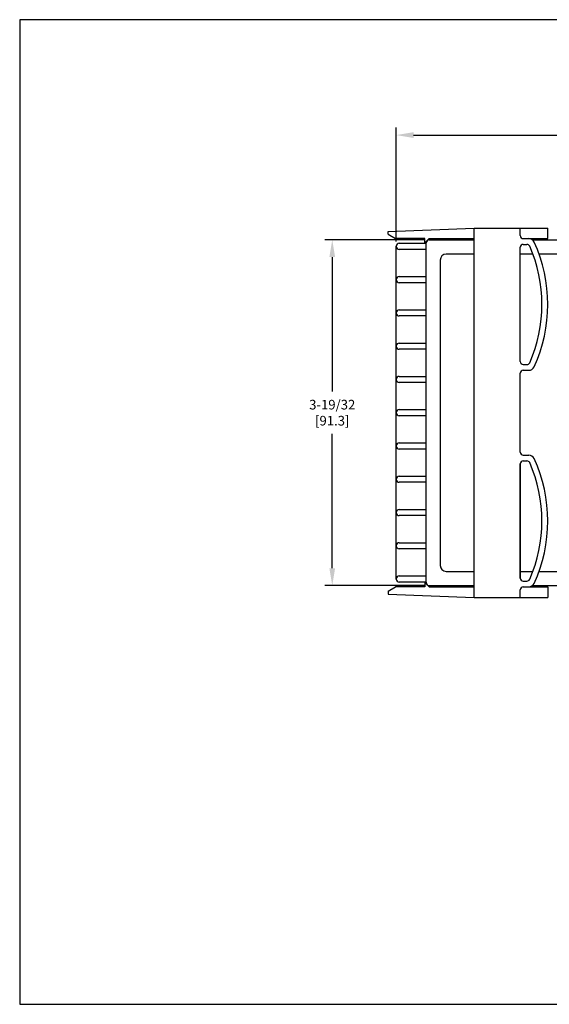
# Model space of a CAD drawing. Units: inches. Extents: x 0 to 15.8, y 0 to 10.2.
# Drawn here: x 0 to 5.5, y 0 to 10.2 of the extents above; entities that cross this region are included whole.
import ezdxf
from ezdxf.enums import TextEntityAlignment as Align

# ---------------------------------------------------------------- set-up
doc = ezdxf.new("R2010")
doc.units = ezdxf.units.IN
doc.header["$MEASUREMENT"] = 0
doc.layers.get('0').update_dxf_attribs({"color": 90})
for name, color, linetype in [('DIMENS', 7, 'Continuous'), ('FORMAT', 8, 'Continuous'), ('FORMATTEXT', 7, 'Continuous'), ('PART', 3, 'Continuous')]:
    doc.layers.add(name, color=color, linetype=linetype)
doc.styles.add('ROMANS', font='romans.shx', dxfattribs={"width": 0.75, "height": 0.1})
doc.styles.add('STYLE1', font='romans.shx', dxfattribs={"width": 0.75, "height": 0.225})
doc.styles.add('STYLE2', font='romans.shx', dxfattribs={"height": 0.1})
doc.styles.add('STYLE4', font='romans.shx', dxfattribs={"height": 0.0625})
doc.dimstyles.new('DWYER_STANDARD', dxfattribs={"dimtxt": 0.1, "dimasz": 0.18, "dimexe": 0.078, "dimexo": 0.05, "dimgap": 0.05, "dimtad": 0, "dimtih": 1, "dimtoh": 1, "dimdec": 3, "dimrnd": 0.001, "dimzin": 4, "dimdsep": 46, "dimtxsty": 'ROMANS', "dimcen": 0.062, "dimclrd": 256, "dimclre": 256, "dimclrt": 256, "dimadec": 3, "dimazin": 1, "dimtfac": 1, "dimtdec": 3, "dimtofl": 0, "dimtmove": 0, "dimatfit": 1, "dimfxl": 0, "dimtolj": 1, "dimtzin": 0, "dimarcsym": 0})

# ---------------------------------------------------------------- blocks, each defined once
blk = doc.blocks.new('dwyerb')
at = {"layer": 'FORMAT'}
for p, q in [((0, 10.24), (0, 0)), ((15.76, 10.24), (0, 10.24)), ((0, 0), (15.76, 0))]:
    blk.add_line(p, q, dxfattribs=at)
at = {"layer": 'FORMAT', "style": 'STYLE4', "flags": 4}
for tag, p in [('DECTOL', (14.906, 1.7)), ('ANGTOL', (14.267, 1.593))]:
    blk.add_attdef(tag, p, '', height=0.0625, dxfattribs=at)
at = {"layer": 'FORMATTEXT', "style": 'ROMANS', "width": 0.9, "flags": 4}
blk.add_attdef('TOP_FR_NO', text='', height=0.1, dxfattribs=at).set_placement((15.56, 10.269), align=Align.RIGHT)
blk.add_attdef('SIDE_FR_NO', text='', height=0.1, rotation=90, dxfattribs=at).set_placement((15.889, 10.04), align=Align.RIGHT)
at = {"layer": 'FORMATTEXT'}
for tag, height, style, width, p in [('SCALE', 0.1, 'STYLE4', 0.9, (11.602, 1.55)), ('BYD', 0.07, 'STYLE4', 0.75, (9.432, 1.39)), ('RBDN', 0.1, 'STYLE2', 0.75, (5.657, 1.325)), ('DATED', 0.07, 'STYLE4', 0.75, (9.432, 1.28)), ('RBCN', 0.1, 'STYLE2', 0.75, (5.657, 1.075)), ('BYC', 0.07, 'STYLE4', 0.75, (9.432, 1.14)), ('DATEC', 0.07, 'STYLE4', 0.75, (9.432, 1.03)), ('RBBN', 0.1, 'STYLE2', 0.75, (5.657, 0.825)), ('BYB', 0.07, 'STYLE4', 0.75, (9.432, 0.89)), ('DATEB', 0.07, 'STYLE4', 0.75, (9.432, 0.78)), ('RBAN', 0.1, 'STYLE2', 0.75, (5.657, 0.575)), ('BYA', 0.07, 'STYLE4', 0.75, (9.432, 0.64)), ('DATEA', 0.07, 'STYLE4', 0.75, (9.432, 0.53))]:
    blk.add_attdef(tag, text='', height=height, dxfattribs=dict(at, style=style, width=width)).set_placement(p, align=Align.CENTER)
at = {"layer": 'FORMATTEXT', "style": 'STYLE4', "width": 0.9}
blk.add_attdef('WAS_PROJ#', text='', height=0.0625, dxfattribs=at).set_placement((15.56, 1.512), align=Align.RIGHT)
at = {"layer": 'FORMATTEXT', "style": 'STYLE4', "width": 0.75}
for tag, p in [('REVBLKDTEXTTOP', (5.879, 1.395)), ('REVBLKDTEXTBTTM', (5.879, 1.28)), ('REVBLKCTEXTTOP', (5.879, 1.145)), ('REVBLKCTEXTBTTM', (5.879, 1.03)), ('REVBLKBTEXTTOP', (5.879, 0.895)), ('REVBLKBTEXTBTTM', (5.879, 0.78)), ('REVBLKATEXTTOP', (5.879, 0.645)), ('REVBLKATEXTBTTM', (5.879, 0.53))]:
    blk.add_attdef(tag, p, '', height=0.07, dxfattribs=at)
at = {"layer": 'FORMATTEXT', "flags": 4}
for tag, style, width, p in [('MATERIALFR', 'ROMANS', 0.75, (14.297, 1.346)), ('DATE', 'ROMANS', 0.75, (10.057, 1.25)), ('T1L', 'STYLE2', 0.9, (11.602, 1.2)), ('MATERIALDESCR', 'ROMANS', 0.75, (14.297, 1.175)), ('T2L', 'STYLE2', 0.9, (11.602, 1.044)), ('DRAFTER', 'ROMANS', 0.75, (10.057, 0.94)), ('FINISHFR', 'ROMANS', 0.75, (14.297, 0.979)), ('T3L', 'STYLE2', 0.9, (11.602, 0.888)), ('T4L', 'STYLE2', 0.9, (11.602, 0.732)), ('FINISHDESCR', 'ROMANS', 0.75, (14.297, 0.808)), ('T5L', 'STYLE2', 0.9, (11.602, 0.576)), ('T6L', 'STYLE2', 0.9, (11.602, 0.42)), ('APPDBY', 'ROMANS', 0.75, (10.057, 0.32))]:
    blk.add_attdef(tag, text='', height=0.1, dxfattribs=dict(at, style=style, width=width)).set_placement(p, align=Align.CENTER)
at = {"layer": 'FORMATTEXT', "style": 'STYLE1', "width": 0.625, "flags": 4}
blk.add_attdef('DWG_FR#', (13.505, 0.086), '', height=0.2, dxfattribs=at)
blk = doc.blocks.new('*D23')
at = {"layer": 'DIMENS', "lineweight": -2}
for p, q in [((3.913, 7.934), (3.913, 9.118)), ((8.473, 8.046), (8.473, 9.118)), ((4.093, 9.04), (5.925, 9.04)), ((8.293, 9.04), (6.461, 9.04))]:
    blk.add_line(p, q, dxfattribs=at)
at = {"layer": 'DIMENS'}
for points in [[(4.093, 9.07), (4.093, 9.01), (3.913, 9.04)], [(8.293, 9.07), (8.293, 9.01), (8.473, 9.04)]]:
    blk.add_solid(points, dxfattribs=at)
at = {"layer": 'DIMENS', "insert": (6.193, 9.04), "char_height": 0.1, "attachment_point": 5, "style": 'ROMANS'}
blk.add_mtext('\\A1;4-9/16\\P[115.8]', dxfattribs=at)
blk = doc.blocks.new('*D25')
at = {"layer": 'DIMENS', "lineweight": -2}
for p, q in [((4.207, 7.951), (3.17, 7.951)), ((3.248, 7.771), (3.248, 6.372)), ((3.248, 4.535), (3.248, 5.934)), ((4.207, 4.355), (3.17, 4.355))]:
    blk.add_line(p, q, dxfattribs=at)
at = {"layer": 'DIMENS'}
for points in [[(3.218, 7.771), (3.278, 7.771), (3.248, 7.951)], [(3.218, 4.535), (3.278, 4.535), (3.248, 4.355)]]:
    blk.add_solid(points, dxfattribs=at)
at = {"layer": 'DIMENS', "insert": (3.248, 6.153), "char_height": 0.1, "attachment_point": 5, "style": 'ROMANS'}
blk.add_mtext('\\A1;3-19/32\\P[91.3]', dxfattribs=at)

msp = doc.modelspace()

# ---------------------------------------------------------------- linework, layer by layer
at = {"layer": 'PART', "color": 7}
for p, q in [((3.8296, 8.0386), (4.7216, 8.0736)), ((3.8296, 8.0096), (3.8296, 8.0386)), ((3.8296, 8.0096), (3.9066, 7.9636)), ((4.7216, 8.0736), (5.4876, 8.0736)), ((4.7216, 4.2316), (4.7216, 8.0736)), ((5.2016, 7.9946), (5.2016, 8.0736)), ((5.4876, 7.9636), (5.4876, 8.0736)), ((4.2116, 7.9636), (3.9066, 7.9636)), ((3.9443, 7.9146), (4.2253, 7.9146)), ((4.2566, 7.9636), (4.2116, 7.9186)), ((4.2116, 7.9186), (4.2116, 7.9636)), ((4.2253, 7.9146), (4.2253, 7.9193)), ((4.2253, 4.3906), (4.2253, 7.9146)), ((4.2565, 7.9506), (4.7216, 7.9506)), ((4.2566, 7.9636), (4.7216, 7.9636)), ((5.2326, 7.9636), (5.4876, 7.9636)), ((5.2326, 7.9036), (5.2715, 7.9036)), ((5.3283, 7.9506), (7.6933, 7.9506)), ((3.9133, 4.4218), (3.9133, 7.8836)), ((4.2253, 7.8506), (3.9445, 7.8506)), ((4.7216, 7.8026), (4.4323, 7.8026)), ((5.2016, 6.6846), (5.2016, 7.8726)), ((5.3333, 7.8026), (5.2016, 7.8026)), ((7.6083, 7.8026), (5.3972, 7.8026)), ((4.3703, 7.7406), (4.3703, 4.5646)), ((3.9443, 7.5686), (4.2253, 7.5686)), ((4.2253, 7.5046), (3.9445, 7.5046)), ((4.2261, 7.5686), (4.2261, 7.5686)), ((3.9443, 7.2226), (4.2253, 7.2226)), ((4.2253, 7.1586), (3.9445, 7.1586)), ((3.9443, 6.8766), (4.2253, 6.8766)), ((4.2253, 6.8126), (3.9445, 6.8126)), ((5.2016, 5.7426), (5.2016, 6.5626)), ((5.2326, 6.6536), (5.2715, 6.6536)), ((5.2326, 6.5936), (5.2903, 6.5936)), ((3.9443, 6.5306), (4.2253, 6.5306)), ((4.2253, 6.4666), (3.9445, 6.4666)), ((3.9443, 6.1846), (4.2253, 6.1846)), ((4.2253, 6.1206), (3.9445, 6.1206)), ((3.9443, 5.8386), (4.2253, 5.8386)), ((4.2253, 5.7746), (3.9445, 5.7746)), ((5.2326, 5.7116), (5.2903, 5.7116)), ((5.2326, 5.6516), (5.2715, 5.6516)), ((5.2016, 5.6206), (5.2016, 4.4326)), ((5.2016, 4.4326), (5.2016, 5.6206)), ((3.9443, 5.4926), (4.2253, 5.4926)), ((4.2253, 5.4286), (3.9445, 5.4286)), ((3.9443, 5.1466), (4.2253, 5.1466)), ((4.2253, 5.0826), (3.9445, 5.0826)), ((3.9443, 4.8006), (4.2251, 4.8006)), ((4.2251, 4.7366), (3.9445, 4.7366)), ((3.9443, 4.4546), (4.2251, 4.4546)), ((3.9445, 4.4546), (4.0333, 4.4546)), ((4.4323, 4.5026), (4.7216, 4.5026)), ((5.2016, 4.5026), (5.3333, 4.5026)), ((5.3972, 4.5026), (7.6083, 4.5026)), ((3.8296, 4.2956), (3.9066, 4.3416)), ((4.2116, 4.3416), (3.9066, 4.3416)), ((4.2253, 4.3906), (3.9443, 4.3906)), ((4.2116, 4.3866), (4.2116, 4.3416)), ((4.2566, 4.3416), (4.2116, 4.3866)), ((4.2253, 4.3906), (4.2253, 4.3858)), ((4.2565, 4.3546), (4.7216, 4.3546)), ((4.2566, 4.3416), (4.7216, 4.3416)), ((5.2016, 4.2316), (5.2016, 4.3106)), ((5.2326, 4.4016), (5.2715, 4.4016)), ((5.2326, 4.3416), (5.4876, 4.3416)), ((5.3283, 4.3546), (7.6933, 4.3546)), ((5.4876, 4.3416), (5.4876, 4.2316)), ((3.8296, 4.2956), (3.8296, 4.2666)), ((3.8296, 4.2666), (4.7216, 4.2316)), ((4.7216, 4.2316), (5.4876, 4.2316))]:
    msp.add_line(p, q, dxfattribs=at)
for centre, radius, start, end in [((5.2326, 7.9946), 0.031, 180, 270), ((3.9445, 7.8833), 0.0312, 90, 180), ((4.2565, 7.9193), 0.0312, 90, 180), ((5.2326, 7.8726), 0.031, 90, 180), ((5.2715, 7.8726), 0.031, 23.78205, 90), ((5.2903, 7.9016), 0.062, 24.50548, 90), ((3.9236, 7.2786), 1.504, 336.21795, 23.78205), ((3.9236, 7.2786), 1.564, 335.49452, 24.50548), ((3.9445, 7.8818), 0.0312, 180, 270), ((4.4323, 7.7406), 0.062, 90, 180), ((3.9445, 7.5373), 0.0312, 90, 180), ((3.9445, 7.5358), 0.0312, 180, 270), ((3.9445, 7.1913), 0.0312, 90, 180), ((3.9445, 7.1898), 0.0312, 180, 270), ((3.9445, 6.8453), 0.0312, 90, 180), ((3.9445, 6.8438), 0.0312, 180, 270), ((5.2326, 6.6846), 0.031, 180, 270), ((5.2715, 6.6846), 0.031, 270, 336.21795), ((5.2326, 6.5626), 0.031, 90, 180), ((5.2903, 6.6556), 0.062, 270, 335.49452), ((3.9445, 6.4993), 0.0312, 90, 180), ((3.9445, 6.4978), 0.0312, 180, 270), ((3.9445, 6.1533), 0.0312, 90, 180), ((3.9445, 6.1518), 0.0312, 180, 270), ((3.9445, 5.8073), 0.0312, 90, 180), ((3.9445, 5.8058), 0.0312, 180, 270), ((5.2326, 5.7426), 0.031, 180, 270), ((5.2326, 5.6206), 0.031, 90, 180), ((5.2715, 5.6206), 0.031, 23.78205, 90), ((5.2903, 5.6496), 0.062, 24.50548, 90), ((3.9236, 5.0266), 1.504, 336.21795, 23.78205), ((3.9236, 5.0266), 1.564, 335.49452, 24.50548), ((3.9445, 5.4613), 0.0312, 90, 180), ((3.9445, 5.4598), 0.0312, 180, 270), ((3.9445, 5.1153), 0.0312, 90, 180), ((3.9445, 5.1138), 0.0312, 180, 270), ((3.9445, 4.7693), 0.0312, 90, 180), ((3.9445, 4.7678), 0.0312, 180, 270), ((4.4323, 4.5646), 0.062, 180, 270), ((3.9445, 4.4233), 0.0312, 90, 180), ((3.9445, 4.4218), 0.0312, 180, 270), ((5.2326, 4.4326), 0.031, 180, 270), ((5.2715, 4.4326), 0.031, 270, 336.21795), ((4.2565, 4.3858), 0.0312, 180, 270), ((5.2326, 4.3106), 0.031, 90, 180), ((5.2903, 4.4036), 0.062, 270, 335.49452)]:
    msp.add_arc(centre, radius, start, end, dxfattribs=at)

# ---------------------------------------------------------------- block references
msp.add_blockref('dwyerb', (0, 0))

# ---------------------------------------------------------------- dimensions: what is measured, and where the dimension line sits
at = {"layer": 'DIMENS', "color": 7}
dim = msp.add_linear_dim(base=(8.4733, 9.0396), p1=(3.9133, 7.8836), p2=(8.4733, 7.9964), text='4-9/16\\P[115.8]', dimstyle='DWYER_STANDARD', dxfattribs=at)
dim.commit()
dim.dimension.update_dxf_attribs({"geometry": '*D23', "text_midpoint": (6.1933, 9.0396)})
dim = msp.add_linear_dim(base=(3.2475, 4.3546), p1=(4.2565, 7.9506), p2=(4.2565, 4.3546), angle=90, text='3-19/32\\P[91.3]', dimstyle='DWYER_STANDARD', dxfattribs=at)
dim.commit()
dim.dimension.update_dxf_attribs({"geometry": '*D25', "text_midpoint": (3.2475, 6.1526)})

doc.saveas('drawing.dxf')
